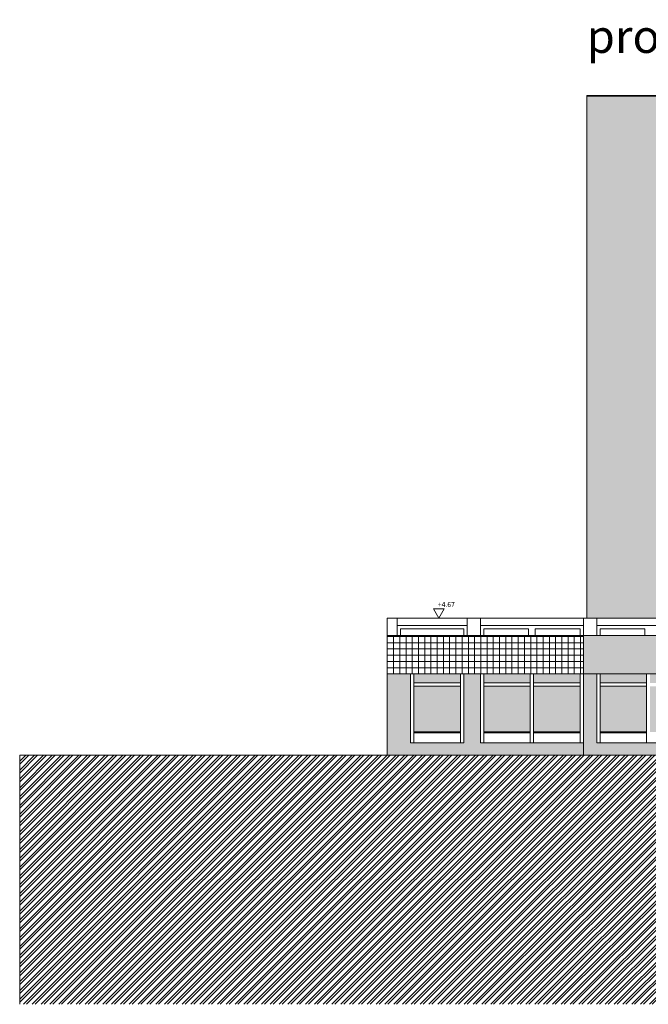
# Model space of a CAD drawing. Extents: x 2505180 to 2506923, y 4551361 to 4551459.
# Drawn here: x 2505813 to 2505832, y 4551375 to 4551404 of the extents above; entities that cross this region are included whole.
import ezdxf

# ---------------------------------------------------------------- set-up
doc = ezdxf.new("R2010")
doc.units = 0
doc.header["$MEASUREMENT"] = 0
doc.linetypes.add('TRATTO-PUNTO', pattern=[25.4, 12.7, -6.35, 0, -6.35])
doc.layers.get('0').update_dxf_attribs({"linetype": 'CONTINUOUS', "lineweight": 5})

msp = doc.modelspace()

# ---------------------------------------------------------------- hatches: boundary and pattern name
at = {"lineweight": 5, "true_color": 0xdb230a}
msp.add_hatch(color=22, dxfattribs=at).paths.add_polyline_path([(2505837.28561, 4551402.09783), (2505829.71719, 4551402.09783), (2505829.71719, 4551400.53783), (2505829.71719, 4551386.38783), (2505833.11719, 4551386.38783), (2505833.11719, 4551399.79783), (2505832.31719, 4551399.79783), (2505832.31719, 4551400.09783), (2505833.11719, 4551400.09783), (2505833.11719, 4551400.31783), (2505837.28561, 4551400.31783)])
at = {"lineweight": 5}
h = msp.add_hatch(dxfattribs=at)
h.set_pattern_fill('NET', color=33, scale=1.5)
h.set_pattern_definition([(0, (2505823.7172, 4551384.71283), (0, 0.1875), []), (90, (2505823.7172, 4551384.71283), (-0.1875, 1e-17), [])])
h.paths.add_polyline_path([(2505829.61719, 4551385.86783), (2505823.71719, 4551385.86783), (2505823.71719, 4551384.71283), (2505829.61719, 4551384.71283)])
at = {"lineweight": 5, "true_color": 0xeada61}
msp.add_hatch(color=53, dxfattribs=at).paths.add_polyline_path([(2505833.11719, 4551385.86783), (2505829.61719, 4551385.86783), (2505829.61719, 4551384.71283), (2505833.11719, 4551384.71283)])
at = {"lineweight": 5}
h = msp.add_hatch(color=254, dxfattribs=at)
h.paths.add_polyline_path([(2505831.51719, 4551384.34283), (2505830.11719, 4551384.34283), (2505830.11719, 4551382.96783), (2505831.51719, 4551382.96783)], flags=17)
h.paths.add_polyline_path([(2505833.01719, 4551384.34283), (2505831.61719, 4551384.34283), (2505831.61719, 4551382.96783), (2505833.01719, 4551382.96783)], flags=17)
h.paths.add_polyline_path([(2505829.51719, 4551384.34283), (2505828.11719, 4551384.34283), (2505828.11719, 4551382.96783), (2505829.51719, 4551382.96783)], flags=17)
h.paths.add_polyline_path([(2505828.01719, 4551384.34283), (2505826.61719, 4551384.34283), (2505826.61719, 4551382.96783), (2505828.01719, 4551382.96783)], flags=17)
h.paths.add_polyline_path([(2505825.91719, 4551384.34283), (2505824.51719, 4551384.34283), (2505824.51719, 4551382.96783), (2505825.91719, 4551382.96783)], flags=17)
h.paths.add_polyline_path([(2505825.91719, 4551384.71283), (2505824.51719, 4551384.71283), (2505824.51719, 4551384.44283), (2505825.91719, 4551384.44283)], flags=17)
h.paths.add_polyline_path([(2505828.01719, 4551384.71283), (2505826.61719, 4551384.71283), (2505826.61719, 4551384.44283), (2505828.01719, 4551384.44283)], flags=17)
h.paths.add_polyline_path([(2505829.51719, 4551384.71283), (2505828.11719, 4551384.71283), (2505828.11719, 4551384.44283), (2505829.51719, 4551384.44283)], flags=17)
h.paths.add_polyline_path([(2505829.61719, 4551382.64283), (2505826.51719, 4551382.64283), (2505826.51719, 4551384.71283), (2505826.01719, 4551384.71283), (2505826.01719, 4551382.64283), (2505824.41719, 4551382.64283), (2505824.41719, 4551384.71283), (2505823.71719, 4551384.71283), (2505823.71719, 4551382.26783), (2505829.61719, 4551382.26783)])
h.paths.add_polyline_path([(2505830.01719, 4551384.71283), (2505829.61719, 4551384.71283), (2505829.61719, 4551382.26783), (2505833.11719, 4551382.26783), (2505833.11719, 4551382.64283), (2505830.01719, 4551382.64283)])
h.paths.add_polyline_path([(2505831.51719, 4551384.71283), (2505830.11719, 4551384.71283), (2505830.11719, 4551384.44283), (2505831.51719, 4551384.44283)], flags=17)
h.paths.add_polyline_path([(2505833.01719, 4551384.71283), (2505831.61719, 4551384.71283), (2505831.61719, 4551384.44283), (2505833.01719, 4551384.44283)], flags=17)
at = {"lineweight": 5, "ltscale": 0.5}
h = msp.add_hatch(dxfattribs=at)
h.set_pattern_fill('ANSI32', color=34, scale=0.5, style=0)
h.set_pattern_definition([(45, (2505595.8472, 4551372.09988), (-0.13258252, 0.13258252), []), (45, (2505595.93558, 4551372.09988), (-0.13258252, 0.13258252), [])])
h.paths.add_polyline_path([(2505958.17512, 4551377.64783), (2505913.59719, 4551377.64783), (2505913.59719, 4551377.76783), (2505907.41719, 4551377.76783), (2505901.41719, 4551377.76783), (2505871.70719, 4551377.76783), (2505845.89719, 4551376.76783), (2505845.89719, 4551376.46783), (2505842.82719, 4551376.46783), (2505842.82719, 4551377.46783), (2505833.11719, 4551377.46783), (2505833.11719, 4551382.26783), (2505820.39322, 4551382.26783), (2505812.65985, 4551382.26783), (2505812.65985, 4551374.7715), (2505958.17512, 4551374.7715)])

# ---------------------------------------------------------------- linework, layer by layer
at = {"lineweight": 5}
for p, q in [((2505829.71719, 4551400.53783), (2505829.71719, 4551402.11783)), ((2505829.71719, 4551402.11783), (2505837.28561, 4551402.11783)), ((2505837.28561, 4551402.11783), (2505829.71719, 4551402.11783)), ((2505837.28561, 4551402.09783), (2505829.71719, 4551402.09783)), ((2505829.71719, 4551386.38783), (2505829.71719, 4551400.53783)), ((2505823.71719, 4551386.38783), (2505823.71719, 4551382.26783)), ((2505833.11719, 4551386.38783), (2505823.71719, 4551386.38783)), ((2505824.01719, 4551385.86783), (2505824.01719, 4551386.38783)), ((2505824.01719, 4551386.16783), (2505826.11719, 4551386.16783)), ((2505826.11719, 4551385.86783), (2505826.11719, 4551386.38783)), ((2505826.51719, 4551385.86783), (2505826.51719, 4551386.38783)), ((2505826.51719, 4551386.16783), (2505829.61719, 4551386.16783)), ((2505829.61719, 4551385.86783), (2505829.61719, 4551386.38783)), ((2505830.01719, 4551385.86783), (2505830.01719, 4551386.38783)), ((2505830.01719, 4551386.16783), (2505833.11719, 4551386.16783)), ((2505833.11719, 4551385.86783), (2505823.71719, 4551385.86783)), ((2505824.11719, 4551385.86783), (2505824.11719, 4551386.06783)), ((2505824.11719, 4551386.06783), (2505826.01719, 4551386.06783)), ((2505826.01719, 4551385.86783), (2505826.01719, 4551386.06783)), ((2505826.61719, 4551386.06783), (2505827.96719, 4551386.06783)), ((2505826.61719, 4551385.86783), (2505826.61719, 4551386.06783)), ((2505827.96719, 4551385.86783), (2505827.96719, 4551386.06783)), ((2505828.16719, 4551386.06783), (2505829.51719, 4551386.06783)), ((2505828.16719, 4551385.86783), (2505828.16719, 4551386.06783)), ((2505829.51719, 4551385.86783), (2505829.51719, 4551386.06783)), ((2505829.61719, 4551385.86783), (2505829.61719, 4551382.26783)), ((2505830.11719, 4551386.06783), (2505831.46719, 4551386.06783)), ((2505830.11719, 4551385.86783), (2505830.11719, 4551386.06783)), ((2505831.46719, 4551385.86783), (2505831.46719, 4551386.06783)), ((2505823.71719, 4551384.71283), (2505833.76719, 4551384.71283)), ((2505824.41719, 4551382.64283), (2505824.41719, 4551384.71283)), ((2505824.51719, 4551384.71283), (2505824.51719, 4551382.64283)), ((2505825.91719, 4551384.71283), (2505825.91719, 4551382.64283)), ((2505826.01719, 4551384.71283), (2505826.01719, 4551382.64283)), ((2505826.15719, 4551384.71283), (2505835.86719, 4551384.71283)), ((2505826.51719, 4551382.64283), (2505826.51719, 4551384.71283)), ((2505826.61719, 4551384.71283), (2505826.61719, 4551382.64283)), ((2505827.65719, 4551384.71283), (2505837.36719, 4551384.71283)), ((2505828.01719, 4551382.64283), (2505828.01719, 4551384.71283)), ((2505828.01719, 4551384.71283), (2505828.01719, 4551382.64283)), ((2505828.11719, 4551384.71283), (2505828.11719, 4551382.64283)), ((2505828.11719, 4551384.71283), (2505828.11719, 4551382.64283)), ((2505829.51719, 4551384.71283), (2505829.51719, 4551382.64283)), ((2505829.61719, 4551384.71283), (2505829.61719, 4551382.64283)), ((2505829.65719, 4551384.71283), (2505839.36719, 4551384.71283)), ((2505830.01719, 4551382.64283), (2505830.01719, 4551384.71283)), ((2505830.11719, 4551384.71283), (2505830.11719, 4551382.64283)), ((2505831.15719, 4551384.71283), (2505840.86719, 4551384.71283)), ((2505831.51719, 4551382.64283), (2505831.51719, 4551384.71283)), ((2505831.51719, 4551384.71283), (2505831.51719, 4551382.64283)), ((2505824.51719, 4551384.44283), (2505825.91719, 4551384.44283)), ((2505826.61719, 4551384.44283), (2505828.01719, 4551384.44283)), ((2505828.11719, 4551384.44283), (2505829.51719, 4551384.44283)), ((2505830.11719, 4551384.44283), (2505831.51719, 4551384.44283)), ((2505824.51719, 4551384.34283), (2505825.91719, 4551384.34283)), ((2505826.61719, 4551384.34283), (2505828.01719, 4551384.34283)), ((2505828.11719, 4551384.34283), (2505829.51719, 4551384.34283)), ((2505830.11719, 4551384.34283), (2505831.51719, 4551384.34283)), ((2505825.91719, 4551382.96783), (2505824.51719, 4551382.96783)), ((2505825.91719, 4551382.94283), (2505824.51719, 4551382.94283)), ((2505828.01719, 4551382.96783), (2505826.61719, 4551382.96783)), ((2505828.01719, 4551382.94283), (2505826.61719, 4551382.94283)), ((2505829.51719, 4551382.96783), (2505828.11719, 4551382.96783)), ((2505829.51719, 4551382.94283), (2505828.11719, 4551382.94283)), ((2505831.51719, 4551382.96783), (2505830.11719, 4551382.96783)), ((2505831.51719, 4551382.94283), (2505830.11719, 4551382.94283)), ((2505824.51719, 4551382.64283), (2505824.41719, 4551382.64283)), ((2505824.41719, 4551382.64283), (2505826.01719, 4551382.64283)), ((2505826.51719, 4551382.64283), (2505829.61719, 4551382.64283)), ((2505830.01719, 4551382.64283), (2505833.11719, 4551382.64283)), ((2505823.71719, 4551382.26783), (2505812.65985, 4551382.26783)), ((2505812.65985, 4551382.26783), (2505812.65985, 4551374.7715))]:
    msp.add_line(p, q, dxfattribs=at)
at = {"linetype": 'TRATTO-PUNTO', "lineweight": 5}
msp.add_line((2505829.61719, 4551384.71283), (2505829.61719, 4551382.64283), dxfattribs=at)
at = {"color": 1, "lineweight": 5}
msp.add_line((2505839.42719, 4551382.26783), (2505823.71719, 4551382.26783), dxfattribs=at)
at = {"lineweight": 5}
msp.add_lwpolyline([(2505825.26724, 4551386.38783), (2505825.42842, 4551386.66701), (2505825.10606, 4551386.66701)], close=True, dxfattribs=at)

# ---------------------------------------------------------------- texts
at = {"lineweight": 5, "attachment_point": 1}
for s, insert, char_height, width in [('{\\fStencil|b0|i0|c0|p82;prospetto 1}', (2505829.71719, 4551404.39823), 1, 22.2207242), ('{\\fArial|b0|i0|c0|p34;+4.67}', (2505825.23831, 4551386.87594), 0.15, 0.5166703)]:
    msp.add_mtext(s, dxfattribs=dict(at, insert=insert, char_height=char_height, width=width))

doc.saveas('drawing.dxf')
